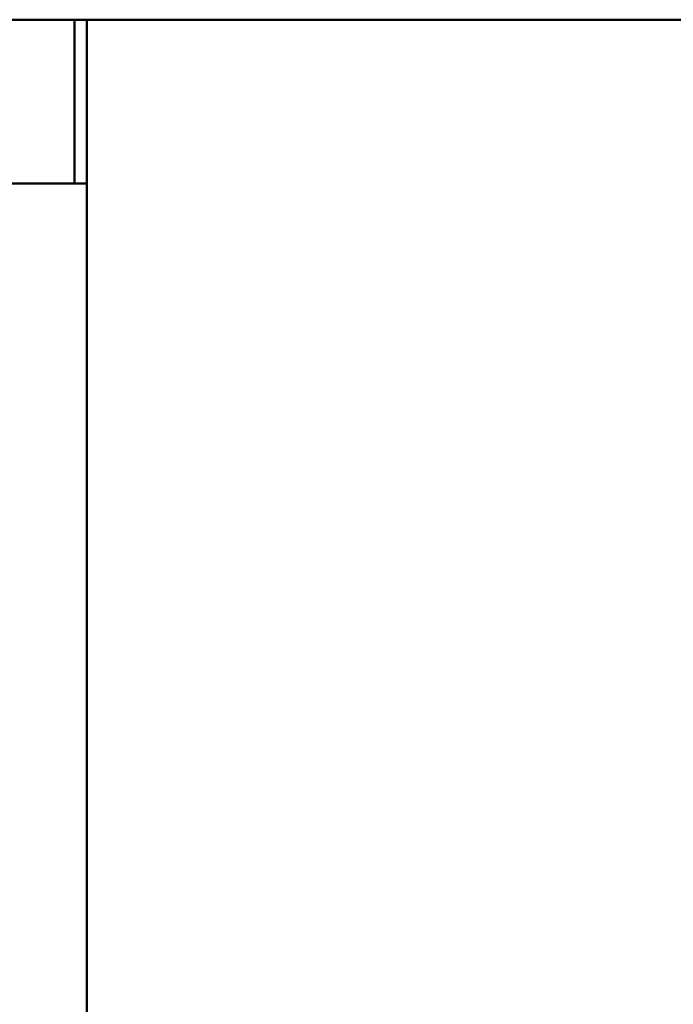
# Model space of a CAD drawing. Units: inches. Extents: x 1 to 143, y 3 to 90.
# Drawn here: x 73 to 77, y 48 to 54 of the extents above; entities that cross this region are included whole.
import ezdxf

# ---------------------------------------------------------------- set-up
doc = ezdxf.new("R2010")
doc.units = ezdxf.units.IN
doc.header["$LTSCALE"] = 8.5
doc.header["$MEASUREMENT"] = 0
doc.layers.add('Visible (ANSI)', color=7, linetype='Continuous', lineweight=50)

msp = doc.modelspace()

# ---------------------------------------------------------------- linework, layer by layer
at = {"layer": 'Visible (ANSI)'}
for p, q in [((65.1901, 53.5562), (73.0604, 53.5562)), ((73.0604, 53.5562), (73.0704, 53.5562)), ((73.0704, 53.5562), (73.1451, 53.5562)), ((73.0704, 52.5562), (73.0704, 53.5562)), ((73.1451, 53.5562), (73.1451, 39.0562)), ((73.1451, 53.5562), (73.2298, 53.5562)), ((73.2298, 53.5562), (80.8354, 53.5562)), ((65.1901, 52.5562), (73.0604, 52.5562)), ((73.0604, 52.5562), (73.0704, 52.5562)), ((73.0704, 52.5562), (73.1451, 52.5562))]:
    msp.add_line(p, q, dxfattribs=at)

doc.saveas('drawing.dxf')
